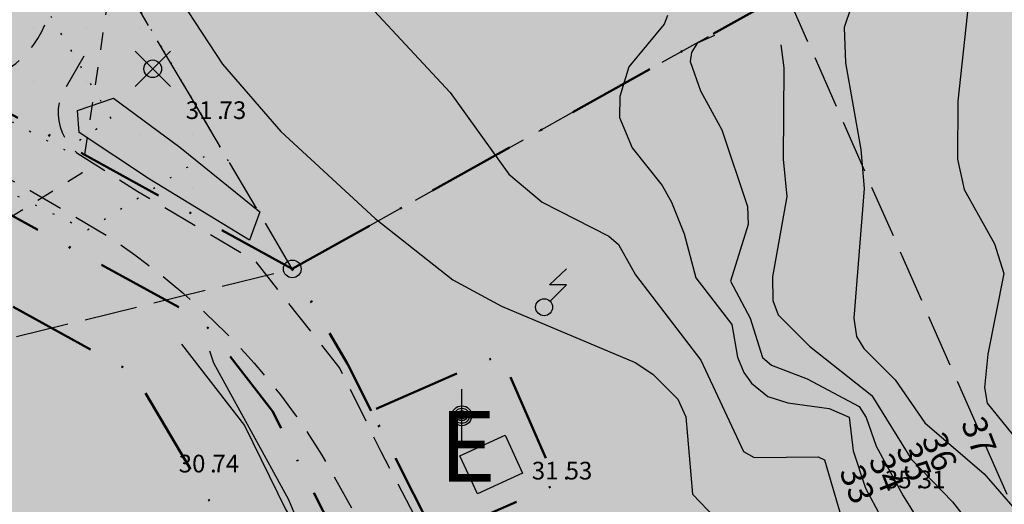
# Model space of a CAD drawing. Units: metres. Extents: x -467756 to 150235, y 5994509 to 6613244.
# Drawn here: x 148430 to 148486, y 6612900 to 6612928 of the extents above; entities that cross this region are included whole.
import ezdxf
from ezdxf.enums import TextEntityAlignment as Align

# ---------------------------------------------------------------- set-up
doc = ezdxf.new("R2010")
doc.units = ezdxf.units.M
doc.header["$PDMODE"] = 35
doc.header["$PDSIZE"] = 1
for name, pattern in [('L1-1', [2, 1, -1]), ('L2-1', [3, 2, -1]), ('L3-1', [4, 3, -1]), ('P0-10', [1, 0, -1]), ('VNNP_ANVANDNGR_BOV', [14.1, 5, -2, 0.1, -2, 5]), ('VNNP_EGENSKGR_BOV', [12.2, 3, -2, 0.1, -2, 0.1, -2, 3])]:
    doc.linetypes.add(name, pattern=pattern)
for name, color, linetype in [('BRUNNAR-EJ TYPKLASSAD-INMÄTT-0.05', 4, 'Continuous'), ('BYGGNAD--INMÄTT-0.05', 4, 'Continuous'), ('DP_AP_KO_GATA_Y', 7, 'Continuous'), ('DP_AP_KO_NATUR_Y', 7, 'Continuous'), ('DP_AP_KO_PARK_Y', 7, 'Continuous'), ('DP_GRANS_EG', 7, 'VNNP_EGENSKGR_BOV'), ('DP_KM_B_Y', 7, 'Continuous'), ('DP_KM_E_T', 7, 'Continuous'), ('DP_KM_E_Y', 7, 'Continuous'), ('DP_KM_EG_OMFATT_PRICKMARK_Y', 7, 'Continuous'), ('FASTIGHETSGRAN-TRAKTGR-INM-0.05', 4, 'L3-1'), ('FASTIGHETSGRANS-INM-0.05', 4, 'L3-1'), ('FORNLAMNING YTA-SAKNAS-SAKNAS', 4, 'L1-1'), ('GRANSPUNKTER--SAKNAS-SAKNAS', 4, 'Continuous'), ('HOJDKURVA-1M-SAKNAS-SAKNAS', 4, 'Continuous'), ('HOJDKURVA-1M_TEXT_A', 4, 'Continuous'), ('HOJDKURVA-5M-SAKNAS-SAKNAS', 4, 'Continuous'), ('HOJDKURVA-5M_TEXT_A', 4, 'Continuous'), ('HÖJD-NATIONELLA', 4, 'Continuous'), ('KANT-GRUSKANT-INMÄTT-0.05', 4, 'L2-1'), ('MARK-DIKESKANT-INMÄTT-0.05', 4, 'Continuous'), ('RATTIGHET YTA-DIG-0.3', 4, 'P0-10'), ('TEKN ANLAGGN PUNKT-ELSTOLPE-DIG-0.3', 4, 'Continuous'), ('TEKN ANLAGGN PUNKT-TRANSFORMATOR PÅ STOLPE-DIG. FOTO 50 CM-1.5', 4, 'Continuous')]:
    doc.layers.add(name, color=color, linetype=linetype)
doc.layers.add('DP_GRANS_ANV', color=6, linetype='VNNP_ANVANDNGR_BOV', lineweight=50)
doc.styles.add('ARIAL', font='arial.ttf')
doc.styles.add('ISON', font='isocp2.shx')

# ---------------------------------------------------------------- blocks, each defined once
blk = doc.blocks.new('PS956')
blk.add_circle((0, 0), 0.5)
blk = doc.blocks.new('H1000')
blk.add_text('.', height=1).set_placement((0, 0))
at = {"style": 'ISON'}
blk.add_attdef('0', text='', height=1, dxfattribs=at).set_placement((-0.26, 0), align=Align.RIGHT)
blk.add_attdef('0', (0.139, 0), '', height=1, dxfattribs=at)
blk = doc.blocks.new('PS728')
for p, q in [((0.105, 0.421), (0.421, 0.726)), ((0.421, 0.421), (0.105, 0.421)), ((0.116, 0.116), (0.421, 0.421))]:
    blk.add_line(p, q)
blk.add_circle((0, 0), 0.16)
blk = doc.blocks.new('PS936')
blk.add_line((0, -0.5), (0, 0.5))
for radius in [0.187, 0.142, 0.0975, 0.0625]:
    blk.add_circle((0, 0), radius)

msp = doc.modelspace()

# ---------------------------------------------------------------- hatches: boundary and pattern name
at = {"layer": 'DP_AP_KO_GATA_Y', "true_color": 0x999999}
msp.add_hatch(color=253, dxfattribs=at).paths.add_polyline_path([(148459.6077, 6612888.1412), (148463.1293, 6612882.0528), (148468.8823, 6612872.0732), (148473.5097, 6612864.177), (148482.9293, 6612848.3051), (148492.4635, 6612833.47), (148496.6737, 6612828.4628), (148504.3896, 6612823.6097), (148507.5272, 6612821.9263), (148515.2743, 6612817.9849), (148519.3773, 6612816.0503), (148526.1964, 6612806.3701), (148520.7929, 6612805.4248), (148516.5269, 6612810.9226), (148515.2955, 6612812.159), (148500.3791, 6612819.5629), (148492.8467, 6612825.245), (148488.4286, 6612830.4996), (148483.6073, 6612838.0202), (148478.6766, 6612845.674), (148469.2026, 6612861.6374), (148464.559, 6612869.5613), (148455.2905, 6612885.6189), (148450.219, 6612894.2125), (148444.5347, 6612905.3628), (148440.5201, 6612910.546), (148419.6112, 6612922.0146), (148425.7235, 6612924.3647), (148445.66, 6612913.418), (148448.7801, 6612908.0439), (148454.6034, 6612896.6208)])
at = {"layer": 'DP_AP_KO_NATUR_Y', "true_color": 0x7ca552}
msp.add_hatch(color=65, dxfattribs=at).paths.add_polyline_path([(148602.2163, 6613037.9883), (148700.8698, 6612883.3489), (148696.9628, 6612883.2442), (148682.2666, 6612881.2183), (148646.8632, 6612870.9648), (148613.0104, 6612850.7385), (148605.7482, 6612840.1017), (148580.8578, 6612820.2456), (148561.501, 6612810.6565), (148545.1223, 6612810.3014), (148537.1294, 6612811.9114), (148545.711, 6612854.3064), (148518.0346, 6612867.1592), (148500.5181, 6612870.9398), (148482.1696, 6612893.0658), (148463.1293, 6612882.0528), (148459.6077, 6612888.1412), (148454.6034, 6612896.6208), (148453.7763, 6612898.2433), (148460.6559, 6612901.2394), (148457.4616, 6612908.574), (148450.1362, 6612905.3838), (148448.7801, 6612908.0439), (148445.66, 6612913.418), (148474.9527, 6612929.7673), (148462.9827, 6612956.9676), (148458.9637, 6612966.1001)])
at = {"layer": 'DP_AP_KO_PARK_Y', "true_color": 0x7ca552}
h = msp.add_hatch(color=65, dxfattribs=at)
h.paths.add_polyline_path([(148494.4554, 6612792.9248), (148489.9327, 6612817.9232), (148436.6725, 6612907.5239), (148421.8724, 6612915.6418), (148417.012, 6612918.3078), (148410.8617, 6612921.6812), (148336.282, 6612874.2616), (148315.25, 6612857.1769), (148293.0856, 6612727.601), (148292.7456, 6612725.6134), (148283.0256, 6612719.4853), (148242.3776, 6612693.8582), (148239.2, 6612698.8983), (148242.213, 6612726.2221), (148250.5389, 6612801.7378), (148211.6862, 6612751.8931), (148154.0286, 6612682.4588), (148139.8124, 6612694.2639), (148148.4989, 6612704.3507), (148154.9857, 6612699.6686), (148163.7646, 6612711.8312), (148161.3701, 6612713.5596), (148167.9333, 6612722.6526), (148173.302, 6612729.4586), (148185.6253, 6612745.3379), (148191.5958, 6612752.9979), (148197.4934, 6612760.6827), (148203.7986, 6612768.4444), (148209.6865, 6612775.5495), (148216.1862, 6612783.1491), (148222.5624, 6612790.8543), (148228.9887, 6612798.2633), (148235.0697, 6612805.2275), (148241.367, 6612812.3375), (148248.1152, 6612819.7189), (148254.5774, 6612826.4298), (148261.1922, 6612832.989), (148263.5978, 6612834.7581), (148269.1385, 6612839.1572), (148275.8111, 6612846.2656), (148282.4097, 6612852.5382), (148289.7665, 6612859.313), (148296.806, 6612865.5162), (148304.0716, 6612871.8771), (148311.4312, 6612877.8582), (148319.1588, 6612884.2056), (148326.5356, 6612889.9268), (148334.2129, 6612895.6226), (148342.2931, 6612901.5157), (148349.9106, 6612906.9583), (148357.5642, 6612912.2164), (148365.8804, 6612917.7709), (148373.8521, 6612922.9833), (148381.0848, 6612927.5253), (148385.0549, 6612929.7902), (148390.1299, 6612932.973), (148392.3733, 6612934.418), (148394.994, 6612936.4028), (148421.1014, 6612965.6559), (148421.28, 6612965.199), (148421.568, 6612964.399), (148421.83, 6612963.601), (148422.212, 6612962.259), (148422.468, 6612961.168), (148422.576, 6612960.627), (148422.755, 6612959.547), (148422.825, 6612959.011), (148423.48, 6612952.958), (148423.9363, 6612946.2269), (148419.6112, 6612922.0146), (148440.5201, 6612910.546), (148444.5347, 6612905.3628), (148450.219, 6612894.2125), (148455.2905, 6612885.6189), (148464.559, 6612869.5613), (148469.2026, 6612861.6374), (148478.6766, 6612845.674), (148483.6073, 6612838.0202), (148488.4286, 6612830.4996), (148492.8467, 6612825.245), (148500.3791, 6612819.5629), (148515.2955, 6612812.159), (148516.5269, 6612810.9226), (148520.7929, 6612805.4248), (148516.6761, 6612799.0378), (148511.0619, 6612795.9297)])
h.paths.add_polyline_path([(148498.7154, 6612797.4636), (148506.5876, 6612798.8878), (148503.9172, 6612813.6482), (148496.045, 6612812.224)], flags=16)
at = {"layer": 'DP_KM_B_Y', "true_color": 0xffff7f}
for points in [[(148445.66, 6612913.418), (148425.7235, 6612924.3647), (148427.8189, 6612936.4258), (148430.981, 6612938.273), (148462.9827, 6612956.9676), (148474.9527, 6612929.7673)], [(148305.8544, 6612802.2486), (148306.7611, 6612807.5493), (148315.25, 6612857.1769), (148336.282, 6612874.2616), (148410.8617, 6612921.6812), (148417.012, 6612918.3078), (148421.8724, 6612915.6418), (148436.6725, 6612907.5239), (148489.9327, 6612817.9232), (148494.4554, 6612792.9248), (148467.8867, 6612788.118), (148456.5704, 6612786.0707), (148371.8449, 6612770.7422), (148360.8093, 6612766.6853), (148351.7672, 6612762.1921), (148345.6188, 6612758.948), (148292.7456, 6612725.6134), (148293.0856, 6612727.601)]]:
    msp.add_hatch(color=51, dxfattribs=at).paths.add_polyline_path(points)
at = {"layer": 'DP_KM_E_Y', "linetype": 'VNNP_ANVANDNGR_BOV', "true_color": 0x5291a5}
msp.add_hatch(color=135, dxfattribs=at).paths.add_polyline_path([(148453.7763, 6612898.2433), (148450.1362, 6612905.3838), (148457.4616, 6612908.574), (148460.6559, 6612901.2394)])
at = {"layer": 'DP_KM_EG_OMFATT_PRICKMARK_Y'}
h = msp.add_hatch(dxfattribs=at)
h.set_pattern_fill('DP1', style=0)
h.set_pattern_definition([(0, (0, 0), (0, 3), [0, -3])])
h.paths.add_polyline_path([(148445.66, 6612913.418), (148425.7235, 6612924.3647), (148427.8189, 6612936.4258), (148430.981, 6612938.273)])

# ---------------------------------------------------------------- linework, layer by layer
at = {"layer": 'BRUNNAR-EJ TYPKLASSAD-INMÄTT-0.05'}
msp.add_point((148437.755, 6612924.741), dxfattribs=at)
at = {"layer": 'BYGGNAD--INMÄTT-0.05', "flags": 128}
msp.add_lwpolyline([(148455.156, 6612902.832), (148457.711, 6612904.002), (148458.697, 6612901.855), (148456.142, 6612900.685), (148455.156, 6612902.832)], close=True, dxfattribs=at)
at = {"layer": 'DP_GRANS_ANV', "linetype": 'VNNP_ANVANDNGR_BOV', "flags": 128}
for points in [[(148445.66, 6612913.418), (148474.9527, 6612929.7673), (148462.9827, 6612956.9676)], [(148425.7235, 6612924.3647), (148445.66, 6612913.418)], [(148520.7929, 6612805.4248), (148516.5269, 6612810.9226), (148515.2955, 6612812.159), (148500.3791, 6612819.5629), (148492.8467, 6612825.245), (148488.4286, 6612830.4996), (148483.6073, 6612838.0202), (148478.6766, 6612845.674), (148469.2026, 6612861.6374), (148464.559, 6612869.5613), (148455.2905, 6612885.6189), (148450.219, 6612894.2125), (148444.5347, 6612905.3628), (148440.5201, 6612910.546), (148419.6112, 6612922.0146)], [(148421.8724, 6612915.6418), (148436.6725, 6612907.5239), (148489.9327, 6612817.9232)], [(148450.1362, 6612905.3838), (148448.7801, 6612908.0439), (148445.66, 6612913.418)], [(148453.7763, 6612898.2433), (148460.6559, 6612901.2394), (148457.4616, 6612908.574), (148450.1362, 6612905.3838)], [(148453.7763, 6612898.2433), (148450.1362, 6612905.3838)]]:
    msp.add_lwpolyline(points, dxfattribs=at)
at = {"layer": 'DP_GRANS_EG', "linetype": 'VNNP_EGENSKGR_BOV', "flags": 128}
msp.add_lwpolyline([(148445.66, 6612913.418), (148430.981, 6612938.273)], dxfattribs=at)
at = {"layer": 'FASTIGHETSGRAN-TRAKTGR-INM-0.05', "flags": 128}
msp.add_lwpolyline([(148473.637, 6612929.033), (148492.126, 6612887.087), (148589.42, 6612902.718)], dxfattribs=at)
msp.add_lwpolyline([(148473.637, 6612929.033), (148492.126, 6612887.087), (148589.42, 6612902.718)], dxfattribs=at)
at = {"layer": 'FASTIGHETSGRANS-INM-0.05', "flags": 128}
for points in [[(148445.66, 6612913.418), (148430.981, 6612938.273), (148461.679, 6612956.206)], [(148445.66, 6612913.418), (148430.981, 6612938.273), (148461.679, 6612956.206)], [(148445.66, 6612913.418), (148473.637, 6612929.033)], [(148445.66, 6612913.418), (148473.637, 6612929.033)], [(148270.769, 6612870.494), (148445.66, 6612913.418)], [(148270.769, 6612870.494), (148445.66, 6612913.418)]]:
    msp.add_lwpolyline(points, dxfattribs=at)
at = {"layer": 'FORNLAMNING YTA-SAKNAS-SAKNAS', "flags": 128}
msp.add_lwpolyline([(148386.915, 6612914.5318), (148380.8062, 6612929.9762), (148378.907, 6612947.1946), (148387.3674, 6612957.5434), (148404.1928, 6612962.037), (148419.9544, 6612955.734), (148436.0252, 6612934.0234), (148433.7364, 6612918.8328), (148414.8698, 6612907.1506), (148398.867, 6612906.4528), (148386.915, 6612914.5318)], close=True, dxfattribs=at)
msp.add_lwpolyline([(148386.915, 6612914.5318), (148380.8062, 6612929.9762), (148378.907, 6612947.1946), (148387.3674, 6612957.5434), (148404.1928, 6612962.037), (148419.9544, 6612955.734), (148436.0252, 6612934.0234), (148433.7364, 6612918.8328), (148414.8698, 6612907.1506), (148398.867, 6612906.4528), (148386.915, 6612914.5318)], close=True, dxfattribs=at)
at = {"layer": 'HOJDKURVA-1M-SAKNAS-SAKNAS', "flags": 128}
for points in [[(148447.257, 6612931.3106), (148454.6082, 6612923.3954), (148457.9194, 6612918.7818), (148459.8076, 6612917.1958), (148463.5958, 6612915.2762), (148464.146, 6612914.8028), (148465.1044, 6612913.0808), (148468.8082, 6612908.2564), (148471.211, 6612903.083), (148471.8272, 6612902.7478), (148475.4536, 6612902.7774), (148475.7966, 6612902.614), (148477.039, 6612898.4192), (148476.9096, 6612897.8008), (148475.8152, 6612896.4734), (148475.4992, 6612895.8028), (148475.5764, 6612895.1146), (148476.301, 6612893.6146), (148477.3398, 6612891.7142), (148479.899, 6612888.0644), (148481.5416, 6612885.1008), (148484.9148, 6612881.9878), (148487.234, 6612879.114)], [(148447.257, 6612931.3106), (148454.6082, 6612923.3954), (148457.9194, 6612918.7818), (148459.8076, 6612917.1958), (148463.5958, 6612915.2762), (148464.146, 6612914.8028), (148465.1044, 6612913.0808), (148468.8082, 6612908.2564), (148471.211, 6612903.083), (148471.8272, 6612902.7478), (148475.4536, 6612902.7774), (148475.7966, 6612902.614), (148477.039, 6612898.4192), (148476.9096, 6612897.8008), (148475.8152, 6612896.4734), (148475.4992, 6612895.8028), (148475.5764, 6612895.1146), (148476.301, 6612893.6146), (148477.3398, 6612891.7142), (148479.899, 6612888.0644), (148481.5416, 6612885.1008), (148484.9148, 6612881.9878), (148487.234, 6612879.114)], [(148484.1082, 6612929.9016), (148483.354, 6612922.9196), (148483.332, 6612919.6318), (148483.7246, 6612917.919), (148485.437, 6612914.8452), (148485.9652, 6612913.1568), (148485.0628, 6612908.5938), (148484.8688, 6612906.7144), (148485.0222, 6612905.8242), (148491.243, 6612898.1412), (148491.7918, 6612897.0592), (148492.2718, 6612895.5942), (148493.3664, 6612894.248), (148497.3444, 6612891.0788), (148497.6006, 6612890.5108), (148497.6958, 6612888.9346), (148498.2516, 6612887.3426), (148498.8596, 6612886.687), (148500.0002, 6612885.8516)], [(148484.1082, 6612929.9016), (148483.354, 6612922.9196), (148483.332, 6612919.6318), (148483.7246, 6612917.919), (148485.437, 6612914.8452), (148485.9652, 6612913.1568), (148485.0628, 6612908.5938), (148484.8688, 6612906.7144), (148485.0222, 6612905.8242), (148491.243, 6612898.1412), (148491.7918, 6612897.0592), (148492.2718, 6612895.5942), (148493.3664, 6612894.248), (148497.3444, 6612891.0788), (148497.6006, 6612890.5108), (148497.6958, 6612888.9346), (148498.2516, 6612887.3426), (148498.8596, 6612886.687), (148500.0002, 6612885.8516)], [(148439.7648, 6612927.9632), (148441.7, 6612924.9972), (148445.0202, 6612921.2004), (148450.3584, 6612916.2782), (148454.7498, 6612912.7932), (148457.515, 6612911.3036), (148465.0878, 6612908.1284), (148466.0902, 6612907.4646), (148467.4932, 6612906.049), (148467.9514, 6612905.0492), (148468.3382, 6612900.6672), (148469.6304, 6612899.313), (148470.1512, 6612898.5146), (148470.1502, 6612897.5616), (148469.649, 6612895.5442), (148470.2772, 6612892.3766), (148471.9534, 6612888.1386), (148475.4454, 6612880.5772), (148475.5446, 6612879.6058), (148475.3998, 6612873.2144), (148475.6282, 6612870.9074), (148476.2196, 6612868.3046)], [(148439.7648, 6612927.9632), (148441.7, 6612924.9972), (148445.0202, 6612921.2004), (148450.3584, 6612916.2782), (148454.7498, 6612912.7932), (148457.515, 6612911.3036), (148465.0878, 6612908.1284), (148466.0902, 6612907.4646), (148467.4932, 6612906.049), (148467.9514, 6612905.0492), (148468.3382, 6612900.6672), (148469.6304, 6612899.313), (148470.1512, 6612898.5146), (148470.1502, 6612897.5616), (148469.649, 6612895.5442), (148470.2772, 6612892.3766), (148471.9534, 6612888.1386), (148475.4454, 6612880.5772), (148475.5446, 6612879.6058), (148475.3998, 6612873.2144), (148475.6282, 6612870.9074), (148476.2196, 6612868.3046)], [(148477.3172, 6612928.2454), (148476.9188, 6612927.0764), (148476.9986, 6612925.0854), (148477.8558, 6612920.167), (148478.0432, 6612917.9768), (148477.4662, 6612910.6266), (148477.6258, 6612909.5864), (148478.0366, 6612908.9078), (148479.8028, 6612907.1436), (148481.4962, 6612904.7114), (148484.842, 6612901.811), (148488.5722, 6612897.5432), (148490.405, 6612895.8252), (148491.4562, 6612892.8828), (148495.3726, 6612890.4592), (148496.7478, 6612888.8994), (148497.9112, 6612886.9584), (148499.5554, 6612885.1842), (148500.0002, 6612884.413)], [(148477.3172, 6612928.2454), (148476.9188, 6612927.0764), (148476.9986, 6612925.0854), (148477.8558, 6612920.167), (148478.0432, 6612917.9768), (148477.4662, 6612910.6266), (148477.6258, 6612909.5864), (148478.0366, 6612908.9078), (148479.8028, 6612907.1436), (148481.4962, 6612904.7114), (148484.842, 6612901.811), (148488.5722, 6612897.5432), (148490.405, 6612895.8252), (148491.4562, 6612892.8828), (148495.3726, 6612890.4592), (148496.7478, 6612888.8994), (148497.9112, 6612886.9584), (148499.5554, 6612885.1842), (148500.0002, 6612884.413)], [(148466.9108, 6612927.7546), (148466.7228, 6612927.2642), (148464.715, 6612924.8604), (148464.2214, 6612923.172), (148464.202, 6612921.9888), (148464.9198, 6612920.2738), (148466.6054, 6612918.14), (148467.1366, 6612917.1924), (148467.8656, 6612915.3984), (148468.5104, 6612912.9202), (148470.5644, 6612910.2644), (148470.8786, 6612908.4204), (148471.2336, 6612907.5594), (148471.6796, 6612906.948), (148472.593, 6612906.1916), (148473.723, 6612905.8316), (148476.0736, 6612905.518), (148477.2004, 6612905.0304), (148477.4376, 6612903.1188), (148478.1352, 6612901.0032), (148478.9788, 6612899.4318)], [(148466.9108, 6612927.7546), (148466.7228, 6612927.2642), (148464.715, 6612924.8604), (148464.2214, 6612923.172), (148464.202, 6612921.9888), (148464.9198, 6612920.2738), (148466.6054, 6612918.14), (148467.1366, 6612917.1924), (148467.8656, 6612915.3984), (148468.5104, 6612912.9202), (148470.5644, 6612910.2644), (148470.8786, 6612908.4204), (148471.2336, 6612907.5594), (148471.6796, 6612906.948), (148472.593, 6612906.1916), (148473.723, 6612905.8316), (148476.0736, 6612905.518), (148477.2004, 6612905.0304), (148477.4376, 6612903.1188), (148478.1352, 6612901.0032), (148478.9788, 6612899.4318)], [(148473.3244, 6612926.0965), (148473.5106, 6612924.794), (148473.4606, 6612919.6334), (148473.6792, 6612917.513), (148472.8582, 6612912.962), (148472.8832, 6612911.6308), (148473.1826, 6612910.8208), (148474.9608, 6612909.0446), (148478.4792, 6612906.2448), (148480.7304, 6612902.6278), (148483.0524, 6612900.2282), (148486.2704, 6612896.1094), (148489.7176, 6612892.796), (148490.4538, 6612891.6558), (148491.987, 6612890.4786), (148495.0638, 6612887.6332), (148496.9258, 6612885.8136), (148498.2348, 6612884.2534), (148498.5422, 6612883.094), (148498.6274, 6612881.7518), (148499.3798, 6612879.8514), (148500.0002, 6612878.8666)], [(148473.3244, 6612926.0965), (148473.5106, 6612924.794), (148473.4606, 6612919.6334), (148473.6792, 6612917.513), (148472.8582, 6612912.962), (148472.8832, 6612911.6308), (148473.1826, 6612910.8208), (148474.9608, 6612909.0446), (148478.4792, 6612906.2448), (148480.7304, 6612902.6278), (148483.0524, 6612900.2282), (148486.2704, 6612896.1094), (148489.7176, 6612892.796), (148490.4538, 6612891.6558), (148491.987, 6612890.4786), (148495.0638, 6612887.6332), (148496.9258, 6612885.8136), (148498.2348, 6612884.2534), (148498.5422, 6612883.094), (148498.6274, 6612881.7518), (148499.3798, 6612879.8514), (148500.0002, 6612878.8666)], [(148440.9695, 6612908.7841), (148441.2056, 6612908.1018), (148445.4472, 6612900.375), (148446.8034, 6612897.1126), (148449.0028, 6612890.9956), (148451.3872, 6612886.4732), (148451.9634, 6612885.083), (148452.2312, 6612883.602), (148452.9026, 6612872.3916), (148453.3808, 6612871.0932), (148454.8106, 6612869.0626), (148452.4226, 6612864.691), (148451.031, 6612862.6936), (148449.4298, 6612860.9282), (148447.514, 6612859.5104), (148445.3882, 6612858.3242), (148440.9034, 6612856.38), (148439.1056, 6612855.928), (148437.2576, 6612856.0752), (148425.023, 6612859.6686)], [(148440.9695, 6612908.7841), (148441.2056, 6612908.1018), (148445.4472, 6612900.375), (148446.8034, 6612897.1126), (148449.0028, 6612890.9956), (148451.3872, 6612886.4732), (148451.9634, 6612885.083), (148452.2312, 6612883.602), (148452.9026, 6612872.3916), (148453.3808, 6612871.0932), (148454.8106, 6612869.0626), (148452.4226, 6612864.691), (148451.031, 6612862.6936), (148449.4298, 6612860.9282), (148447.514, 6612859.5104), (148445.3882, 6612858.3242), (148440.9034, 6612856.38), (148439.1056, 6612855.928), (148437.2576, 6612856.0752), (148425.023, 6612859.6686)]]:
    msp.add_lwpolyline(points, dxfattribs=at)
at = {"layer": 'HOJDKURVA-5M-SAKNAS-SAKNAS', "flags": 128}
msp.add_lwpolyline([(148469.5823, 6612926.6357), (148468.6012, 6612926.1874), (148468.2692, 6612925.6636), (148468.2044, 6612925.148), (148468.784, 6612923.4916), (148469.9828, 6612921.2892), (148471.4442, 6612916.945), (148471.4726, 6612915.9372), (148470.4868, 6612912.7266), (148471.5986, 6612910.6244), (148472.297, 6612908.4036), (148472.8116, 6612907.9792), (148474.8214, 6612907.1936), (148477.7742, 6612905.6272), (148478.1714, 6612905.003), (148478.724, 6612903.3798), (148480.2632, 6612900.5672), (148484.3652, 6612893.9926), (148485.7986, 6612892.6046), (148489.4692, 6612889.5304)], dxfattribs=at)
msp.add_lwpolyline([(148469.5823, 6612926.6357), (148468.6012, 6612926.1874), (148468.2692, 6612925.6636), (148468.2044, 6612925.148), (148468.784, 6612923.4916), (148469.9828, 6612921.2892), (148471.4442, 6612916.945), (148471.4726, 6612915.9372), (148470.4868, 6612912.7266), (148471.5986, 6612910.6244), (148472.297, 6612908.4036), (148472.8116, 6612907.9792), (148474.8214, 6612907.1936), (148477.7742, 6612905.6272), (148478.1714, 6612905.003), (148478.724, 6612903.3798), (148480.2632, 6612900.5672), (148484.3652, 6612893.9926), (148485.7986, 6612892.6046), (148489.4692, 6612889.5304)], dxfattribs=at)
at = {"layer": 'KANT-GRUSKANT-INMÄTT-0.05', "flags": 128}
for points in [[(148388.672, 6612954.974), (148390.181, 6612953.871), (148394.4, 6612947.683), (148399.088, 6612941.484), (148404.185, 6612935.813), (148410.116, 6612930.488), (148416.747, 6612925.737), (148424.293, 6612921.329), (148430.82, 6612917.864), (148435.299, 6612915.225), (148436.024, 6612914.727), (148436.741, 6612914.214), (148437.44, 6612913.692), (148438.128, 6612913.158), (148438.801, 6612912.614), (148439.463, 6612912.057), (148440.106, 6612911.493), (148440.737, 6612910.917), (148441.317, 6612910.366), (148441.887, 6612909.803), (148442.438, 6612909.237), (148442.978, 6612908.66), (148443.502, 6612908.077), (148444.011, 6612907.486), (148444.504, 6612906.89), (148444.986, 6612906.284), (148445.41, 6612905.725), (148445.821, 6612905.164), (148446.217, 6612904.6), (148446.602, 6612904.028), (148446.975, 6612903.45), (148447.332, 6612902.872), (148447.678, 6612902.286), (148448.01, 6612901.696), (148451.727, 6612895.028), (148456.651, 6612886.446), (148461.287, 6612878.312), (148466.005, 6612870.362), (148470.626, 6612862.459), (148475.523, 6612854.479), (148480.176, 6612846.491), (148484.778, 6612838.915), (148489.545, 6612831.392), (148493.643, 6612825.806), (148499.452, 6612818.673), (148504.935, 6612808.631)], [(148425.601, 6612924.269), (148426.993, 6612923.852), (148427.459, 6612923.91), (148427.919, 6612924.007), (148428.368, 6612924.143), (148428.805, 6612924.317), (148429.225, 6612924.527), (148429.626, 6612924.772), (148430.004, 6612925.05), (148430.358, 6612925.36), (148430.683, 6612925.698), (148430.979, 6612926.063), (148431.243, 6612926.452), (148431.472, 6612926.862), (148431.644, 6612927.236)], [(148433.847, 6612925.448), (148432.534, 6612923.172), (148432.451, 6612922.835), (148432.408, 6612922.49), (148432.405, 6612922.143), (148432.442, 6612921.797), (148432.519, 6612921.459), (148432.633, 6612921.131), (148432.785, 6612920.818), (148432.972, 6612920.525), (148433.191, 6612920.256), (148433.439, 6612920.013), (148433.505, 6612919.958), (148436.918, 6612917.795), (148443.547, 6612913.878), (148448.357, 6612907.773), (148450.672, 6612903.089), (148454.165, 6612896.38), (148459.176, 6612887.889), (148463.842, 6612879.822), (148468.45, 6612871.822), (148473.079, 6612863.923), (148477.928, 6612855.749), (148482.504, 6612848.042), (148487.393, 6612840.453), (148492.06, 6612833.173), (148496.291, 6612828.141), (148499.759, 6612830.561)]]:
    msp.add_lwpolyline(points, dxfattribs=at)
at = {"layer": 'MARK-DIKESKANT-INMÄTT-0.05', "flags": 128}
for points in [[(148443.818, 6612916.651), (148443.229, 6612915.037), (148437.567, 6612918.49), (148433.589, 6612921.134), (148433.502, 6612922.379), (148435.532, 6612923.082), (148439.286, 6612920.316), (148443.818, 6612916.651)], [(148439.378, 6612909.157), (148442.946, 6612904.564), (148445.297, 6612899.775), (148449.257, 6612893.46), (148454.467, 6612885.097), (148459.494, 6612877.062), (148464.291, 6612869.293), (148468.827, 6612861.774), (148473.781, 6612852.916), (148474.827, 6612852.926)]]:
    msp.add_lwpolyline(points, dxfattribs=at)
at = {"layer": 'RATTIGHET YTA-DIG-0.3', "flags": 128}
msp.add_lwpolyline([(148427.106, 6612935.984), (148430.981, 6612938.273), (148441.574, 6612920.337), (148434.027, 6612915.592), (148427.166, 6612918.967), (148419.336, 6612923.873), (148415.523, 6612926.483), (148410.216, 6612930.541), (148407.686, 6612932.723), (148405.242, 6612935.002), (148402.89, 6612937.375), (148400.633, 6612939.838), (148398.473, 6612942.388), (148393.529, 6612948.665), (148388.36, 6612955.474), (148387.936, 6612955.894), (148387.714, 6612956.091), (148387.484, 6612956.281), (148387.247, 6612956.462), (148387.004, 6612956.634), (148386.755, 6612956.798), (148386.5, 6612956.952), (148386.24, 6612957.097), (148385.974, 6612957.233), (148385.704, 6612957.359), (148385.43, 6612957.475), (148385.151, 6612957.581), (148384.869, 6612957.677), (148384.584, 6612957.762), (148384.295, 6612957.837), (148384.004, 6612957.902), (148383.711, 6612957.956), (148383.416, 6612958), (148383.12, 6612958.032), (148382.823, 6612958.054), (148392.705, 6612964.245), (148392.51, 6612963.71), (148392.428, 6612963.438), (148392.357, 6612963.162), (148392.297, 6612962.884), (148392.248, 6612962.604), (148392.21, 6612962.322), (148392.183, 6612962.039), (148392.291, 6612960.751), (148392.382, 6612960.111), (148392.496, 6612959.474), (148392.873, 6612958.069), (148393.098, 6612957.377), (148393.347, 6612956.694), (148393.62, 6612956.02), (148393.916, 6612955.356), (148394.236, 6612954.702), (148394.579, 6612954.06), (148394.943, 6612953.431), (148395.33, 6612952.815), (148395.738, 6612952.213), (148396.167, 6612951.625), (148396.617, 6612951.053), (148397.545, 6612949.663), (148400.335, 6612945.796), (148401.83, 6612943.937), (148403.388, 6612942.132), (148405.009, 6612940.383), (148407.015, 6612938.316), (148412.129, 6612933.661), (148414.832, 6612931.505), (148417.628, 6612929.469), (148419.161, 6612928.052), (148419.967, 6612927.388), (148420.798, 6612926.755), (148421.651, 6612926.153), (148422.527, 6612925.584), (148423.424, 6612925.049), (148424.34, 6612924.548), (148425.275, 6612924.082), (148426.226, 6612923.651), (148432.792, 6612920.142), (148434.485, 6612921.287), (148435.415, 6612921.915), (148427.106, 6612935.984)], close=True, dxfattribs=at)
msp.add_lwpolyline([(148427.106, 6612935.984), (148430.981, 6612938.273), (148441.574, 6612920.337), (148434.027, 6612915.592), (148427.166, 6612918.967), (148419.336, 6612923.873), (148415.523, 6612926.483), (148410.216, 6612930.541), (148407.686, 6612932.723), (148405.242, 6612935.002), (148402.89, 6612937.375), (148400.633, 6612939.838), (148398.473, 6612942.388), (148393.529, 6612948.665), (148388.36, 6612955.474), (148387.936, 6612955.894), (148387.714, 6612956.091), (148387.484, 6612956.281), (148387.247, 6612956.462), (148387.004, 6612956.634), (148386.755, 6612956.798), (148386.5, 6612956.952), (148386.24, 6612957.097), (148385.974, 6612957.233), (148385.704, 6612957.359), (148385.43, 6612957.475), (148385.151, 6612957.581), (148384.869, 6612957.677), (148384.584, 6612957.762), (148384.295, 6612957.837), (148384.004, 6612957.902), (148383.711, 6612957.956), (148383.416, 6612958), (148383.12, 6612958.032), (148382.823, 6612958.054), (148392.705, 6612964.245), (148392.51, 6612963.71), (148392.428, 6612963.438), (148392.357, 6612963.162), (148392.297, 6612962.884), (148392.248, 6612962.604), (148392.21, 6612962.322), (148392.183, 6612962.039), (148392.291, 6612960.751), (148392.382, 6612960.111), (148392.496, 6612959.474), (148392.873, 6612958.069), (148393.098, 6612957.377), (148393.347, 6612956.694), (148393.62, 6612956.02), (148393.916, 6612955.356), (148394.236, 6612954.702), (148394.579, 6612954.06), (148394.943, 6612953.431), (148395.33, 6612952.815), (148395.738, 6612952.213), (148396.167, 6612951.625), (148396.617, 6612951.053), (148397.545, 6612949.663), (148400.335, 6612945.796), (148401.83, 6612943.937), (148403.388, 6612942.132), (148405.009, 6612940.383), (148407.015, 6612938.316), (148412.129, 6612933.661), (148414.832, 6612931.505), (148417.628, 6612929.469), (148419.161, 6612928.052), (148419.967, 6612927.388), (148420.798, 6612926.755), (148421.651, 6612926.153), (148422.527, 6612925.584), (148423.424, 6612925.049), (148424.34, 6612924.548), (148425.275, 6612924.082), (148426.226, 6612923.651), (148432.792, 6612920.142), (148434.485, 6612921.287), (148435.415, 6612921.915), (148427.106, 6612935.984)], close=True, dxfattribs=at)

# ---------------------------------------------------------------- block references
at = {"layer": 'GRANSPUNKTER--SAKNAS-SAKNAS'}
msp.add_blockref('PS956', (148445.66, 6612913.418), dxfattribs=at)
msp.add_blockref('PS956', (148445.66, 6612913.418), dxfattribs=at)
at = {"layer": 'HÖJD-NATIONELLA'}
ref = msp.add_blockref('H1000', (148441.4, 6612921.9, 31.73), dxfattribs=at)
ref.add_attrib('0', '31', dxfattribs={"layer": '0', "height": 1, "style": 'ISON'}).set_placement((148441.14, 6612921.9, 31.73), align=Align.RIGHT)
ref.add_attrib('0', '73', (148441.5393, 6612921.9, 31.73), dxfattribs={"layer": '0', "height": 1, "style": 'ISON'})
ref = msp.add_blockref('H1000', (148441.4, 6612921.9, 31.73), dxfattribs=at)
ref.add_attrib('0', '31', dxfattribs={"layer": '0', "height": 1, "style": 'ISON'}).set_placement((148441.14, 6612921.9, 31.73), align=Align.RIGHT)
ref.add_attrib('0', '73', (148441.5393, 6612921.9, 31.73), dxfattribs={"layer": '0', "height": 1, "style": 'ISON'})
ref = msp.add_blockref('H1000', (148441, 6612901.9, 30.74), dxfattribs=at)
ref.add_attrib('0', '30', dxfattribs={"layer": '0', "height": 1, "style": 'ISON'}).set_placement((148440.74, 6612901.9, 30.74), align=Align.RIGHT)
ref.add_attrib('0', '74', (148441.1393, 6612901.9, 30.74), dxfattribs={"layer": '0', "height": 1, "style": 'ISON'})
ref = msp.add_blockref('H1000', (148441, 6612901.9, 30.74), dxfattribs=at)
ref.add_attrib('0', '30', dxfattribs={"layer": '0', "height": 1, "style": 'ISON'}).set_placement((148440.74, 6612901.9, 30.74), align=Align.RIGHT)
ref.add_attrib('0', '74', (148441.1393, 6612901.9, 30.74), dxfattribs={"layer": '0', "height": 1, "style": 'ISON'})
ref = msp.add_blockref('H1000', (148461, 6612901.5, 31.53), dxfattribs=at)
ref.add_attrib('0', '31', dxfattribs={"layer": '0', "height": 1, "style": 'ISON'}).set_placement((148460.74, 6612901.5, 31.53), align=Align.RIGHT)
ref.add_attrib('0', '53', (148461.1393, 6612901.5, 31.53), dxfattribs={"layer": '0', "height": 1, "style": 'ISON'})
ref = msp.add_blockref('H1000', (148461, 6612901.5, 31.53), dxfattribs=at)
ref.add_attrib('0', '31', dxfattribs={"layer": '0', "height": 1, "style": 'ISON'}).set_placement((148460.74, 6612901.5, 31.53), align=Align.RIGHT)
ref.add_attrib('0', '53', (148461.1393, 6612901.5, 31.53), dxfattribs={"layer": '0', "height": 1, "style": 'ISON'})
ref = msp.add_blockref('H1000', (148481, 6612901, 35.31), dxfattribs=at)
ref.add_attrib('0', '35', dxfattribs={"layer": '0', "height": 1, "style": 'ISON'}).set_placement((148480.74, 6612901, 35.31), align=Align.RIGHT)
ref.add_attrib('0', '31', (148481.1393, 6612901, 35.31), dxfattribs={"layer": '0', "height": 1, "style": 'ISON'})
ref = msp.add_blockref('H1000', (148481, 6612901, 35.31), dxfattribs=at)
ref.add_attrib('0', '35', dxfattribs={"layer": '0', "height": 1, "style": 'ISON'}).set_placement((148480.74, 6612901, 35.31), align=Align.RIGHT)
ref.add_attrib('0', '31', (148481.1393, 6612901, 35.31), dxfattribs={"layer": '0', "height": 1, "style": 'ISON'})
at = {"layer": 'TEKN ANLAGGN PUNKT-ELSTOLPE-DIG-0.3', "xscale": 3, "yscale": 3, "zscale": 3}
msp.add_blockref('PS936', (148455.2628, 6612905.1062), dxfattribs=at)
at = {"layer": 'TEKN ANLAGGN PUNKT-TRANSFORMATOR PÅ STOLPE-DIG. FOTO 50 CM-1.5', "xscale": 3, "yscale": 3, "zscale": 3}
msp.add_blockref('PS728', (148459.9226, 6612911.2494), dxfattribs=at)

# ---------------------------------------------------------------- texts
at = {"layer": 'DP_KM_E_T', "linetype": 'Continuous', "insert": (148453.9892, 6612901.379), "char_height": 4, "attachment_point": 7, "style": 'ARIAL'}
msp.add_mtext('\\A1;E', dxfattribs=at)
at = {"layer": 'HOJDKURVA-1M_TEXT_A', "style": 'ARIAL'}
for s, p in [('37', (148484.39, 6612903.9005, 37)), ('37', (148484.39, 6612903.9005, 37)), ('36', (148482.1635, 6612903.0174, 36)), ('36', (148482.1635, 6612903.0174, 36)), ('34', (148479.1644, 6612901.8278, 34)), ('34', (148479.1644, 6612901.8278, 34)), ('33', (148477.4994, 6612901.1674, 33)), ('33', (148477.4994, 6612901.1674, 33))]:
    msp.add_text(s, height=1.4, rotation=291.63518, dxfattribs=at).set_placement(p, align=Align.MIDDLE)
at = {"layer": 'HOJDKURVA-5M_TEXT_A', "style": 'ARIAL'}
msp.add_text('35', height=1.4, rotation=291.63518, dxfattribs=at).set_placement((148480.712, 6612902.4417, 35), align=Align.MIDDLE)
msp.add_text('35', height=1.4, rotation=291.63518, dxfattribs=at).set_placement((148480.712, 6612902.4417, 35), align=Align.MIDDLE)

doc.saveas('drawing.dxf')
